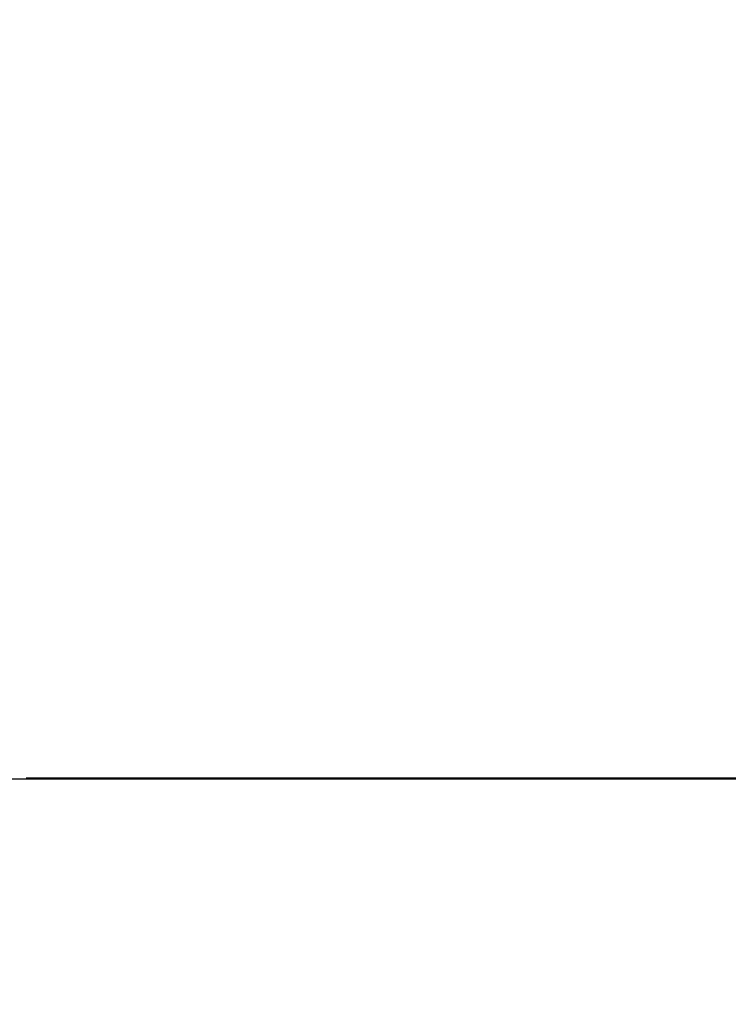
# Model space of a CAD drawing. Units: millimetres. Extents: x -3.5 to 7.9, y 0.5 to 15.2.
# Drawn here: x 1.5 to 1.7, y 10.5 to 10.9 of the extents above; entities that cross this region are included whole.
import ezdxf

# ---------------------------------------------------------------- set-up
doc = ezdxf.new("R2010")
doc.units = ezdxf.units.MM
doc.header["$PDSIZE"] = -1
doc.layers.add('DIASTASEIS', color=253, linetype='Continuous', lineweight=5)
doc.styles.get("Standard").update_dxf_attribs({"font": 'ARIALN.TTF'})
doc.dimstyles.new('STANDARD--', dxfattribs={"dimtxt": 0.18, "dimasz": 0.15, "dimexe": 0.05, "dimexo": 0, "dimgap": 0.09, "dimtad": 0, "dimtih": 1, "dimtoh": 1, "dimzin": 0, "dimdsep": 46, "dimtxsty": 'Standard', "dimblk": 'OBLIQUE', "dimcen": 0.09, "dimadec": 0, "dimazin": 0, "dimtfac": 1, "dimtofl": 0, "dimtmove": 0, "dimatfit": 3, "dimldrblk": 'OBLIQUE', "dimfxl": 1, "dimtolj": 1, "dimtzin": 0, "dimarcsym": 0})

# ---------------------------------------------------------------- blocks, each defined once
blk = doc.blocks.new('_Oblique')
at = {"color": 0, "linetype": 'ByBlock', "lineweight": -2}
blk.add_line((-0.5, -0.5), (0.5, 0.5), dxfattribs=at)
blk = doc.blocks.new('*D83')
at = {"layer": 'Defpoints', "color": 0}
for p in [(1.97155, 13.07612), (1.2718, 10.60078), (1.80583, 10.60078)]:
    blk.add_point(p, dxfattribs=at)
at = {"layer": 'DIASTASEIS', "color": 0, "lineweight": -2}
for p, q in [((1.97155, 13.07612), (1.2218, 13.07612)), ((1.2718, 13.07612), (1.2718, 12.02035)), ((1.2718, 10.60078), (1.2718, 11.65655)), ((1.80583, 10.60078), (1.2218, 10.60078))]:
    blk.add_line(p, q, dxfattribs=at)
at = {"layer": 'DIASTASEIS', "color": 0, "linetype": 'ByBlock', "lineweight": -2, "xscale": 0.15, "yscale": 0.15, "zscale": 0.15}
for p, rotation in [((1.2718, 13.07612), 90), ((1.2718, 10.60078), 270)]:
    blk.add_blockref('_Oblique', p, dxfattribs=dict(at, rotation=rotation))
at = {"layer": 'DIASTASEIS', "color": 0, "insert": (1.2718, 11.83845), "char_height": 0.18, "attachment_point": 5}
blk.add_mtext('\\A1;2.50', dxfattribs=at)

msp = doc.modelspace()

# ---------------------------------------------------------------- linework, layer by layer
msp.add_line((6.47438, 10.60116), (1.47615, 10.60116))

# ---------------------------------------------------------------- dimensions: what is measured, and where the dimension line sits
at = {"layer": 'DIASTASEIS'}
dim = msp.add_linear_dim(base=(1.2718, 10.60078), p1=(1.97155, 13.07612), p2=(1.80583, 10.60078), angle=90, text='2.50', dimstyle='STANDARD--', override={"dimtxsty": 'Standard'}, dxfattribs=at)
dim.commit()
dim.dimension.update_dxf_attribs({"geometry": '*D83', "text_midpoint": (1.2718, 11.83845)})

doc.saveas('drawing.dxf')
